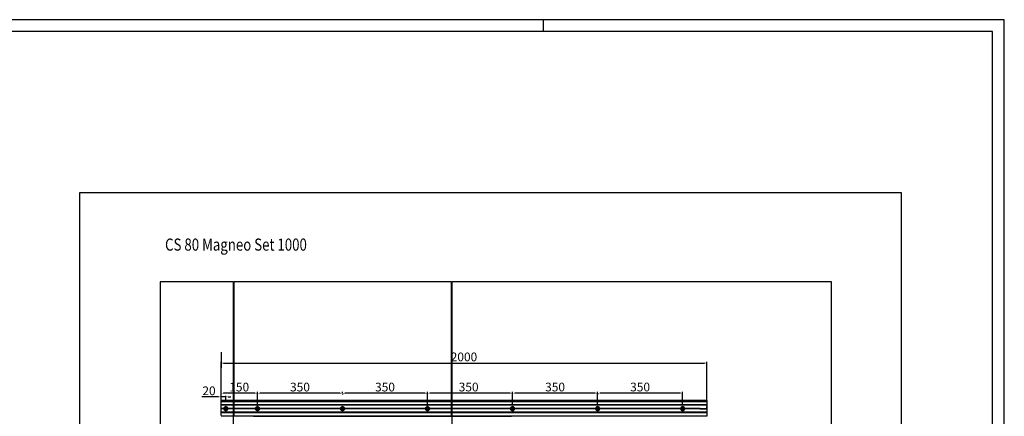
# Model space of a CAD drawing. Units: millimetres. Extents: x 197 to 14236, y -4271 to 4137.
# Drawn here: x 10183 to 14236, y 2503 to 4137 of the extents above; entities that cross this region are included whole.
import ezdxf

# ---------------------------------------------------------------- set-up
doc = ezdxf.new("R2010")
doc.units = ezdxf.units.MM
doc.linetypes.add('CENTERLINE', pattern=[30, 12, -1.5, 3, -1.5, 12])
for name, color, linetype in [('01_ZRAHMEN', 7, 'Continuous'), ('2', 7, 'Continuous'), ('Glas', 82, 'Continuous')]:
    doc.layers.add(name, color=color, linetype=linetype)
doc.styles.add('Arial', font='ARIAL.TTF')
doc.dimstyles.new('ISO-25', dxfattribs={"dimscale": 4, "dimtxt": 9, "dimasz": 2.5, "dimexe": 1.25, "dimexo": 0.625, "dimtad": 1, "dimdec": 1, "dimrnd": 0.5, "dimtxsty": 'Standard', "dimcen": 2.5, "dimadec": 0, "dimazin": 0, "dimtfac": 1, "dimtdec": 1, "dimtmove": 0, "dimatfit": 3, "dimfxl": 0, "dimarcsym": 0})

# ---------------------------------------------------------------- blocks, each defined once
blk = doc.blocks.new('*D76')
at = {"color": 0, "lineweight": -2}
for p, q in [((12562.1, 2596.7), (12562.1, 2593.7)), ((12902.1, 2598.7), (12572.1, 2598.7)), ((12912.1, 2549.8), (12912.1, 2603.7))]:
    blk.add_line(p, q, dxfattribs=at)
at = {"color": 0}
for points in [[(12572.1, 2600.4), (12572.1, 2597.1), (12562.1, 2598.7)], [(12902.1, 2600.4), (12902.1, 2597.1), (12912.1, 2598.7)]]:
    blk.add_solid(points, dxfattribs=at)
at = {"layer": 'Defpoints', "color": 0}
for p in [(12562.1, 2599.2), (12562.1, 2598.7), (12912.1, 2547.3)]:
    blk.add_point(p, dxfattribs=at)
at = {"color": 0, "insert": (12737.1, 2619.2), "char_height": 36, "attachment_point": 5}
blk.add_mtext('350', dxfattribs=at)
blk = doc.blocks.new('*D77')
at = {"color": 0, "lineweight": -2}
for p, q in [((12212.1, 2600.3), (12212.1, 2603.7)), ((12552.1, 2598.7), (12222.1, 2598.7)), ((12562.1, 2547.3), (12562.1, 2603.7))]:
    blk.add_line(p, q, dxfattribs=at)
at = {"color": 0}
for points in [[(12222.1, 2600.4), (12222.1, 2597.1), (12212.1, 2598.7)], [(12552.1, 2600.4), (12552.1, 2597.1), (12562.1, 2598.7)]]:
    blk.add_solid(points, dxfattribs=at)
at = {"layer": 'Defpoints', "color": 0}
for p in [(12212.1, 2598.7), (12212.1, 2597.8), (12562.1, 2544.8)]:
    blk.add_point(p, dxfattribs=at)
at = {"color": 0, "insert": (12387.1, 2619.2), "char_height": 36, "attachment_point": 5}
blk.add_mtext('350', dxfattribs=at)
blk = doc.blocks.new('*D73')
at = {"color": 0, "lineweight": -2}
for p, q in [((11862.1, 2538.6), (11862.1, 2603.7)), ((12202.1, 2598.7), (11872.1, 2598.7)), ((12212.1, 2551.9), (12212.1, 2603.7))]:
    blk.add_line(p, q, dxfattribs=at)
at = {"color": 0}
for points in [[(11872.1, 2600.4), (11872.1, 2597.1), (11862.1, 2598.7)], [(12202.1, 2600.4), (12202.1, 2597.1), (12212.1, 2598.7)]]:
    blk.add_solid(points, dxfattribs=at)
at = {"layer": 'Defpoints', "color": 0}
for p in [(11862.1, 2598.7), (11862.1, 2536.1), (12212.1, 2549.4)]:
    blk.add_point(p, dxfattribs=at)
at = {"color": 0, "insert": (12031.4, 2619.2), "char_height": 36, "attachment_point": 5}
blk.add_mtext('350', dxfattribs=at)
blk = doc.blocks.new('*D69')
at = {"color": 0, "lineweight": -2}
for p, q in [((11512.1, 2598.6), (11512.1, 2603.5)), ((11852.1, 2598.5), (11522.1, 2598.5)), ((11862.1, 2600.1), (11862.1, 2603.5))]:
    blk.add_line(p, q, dxfattribs=at)
at = {"color": 0}
for points in [[(11522.1, 2600.2), (11522.1, 2596.9), (11512.1, 2598.5)], [(11852.1, 2600.2), (11852.1, 2596.9), (11862.1, 2598.5)]]:
    blk.add_solid(points, dxfattribs=at)
at = {"layer": 'Defpoints', "color": 0}
for p in [(11512.1, 2598.5), (11512.1, 2596.1), (11862.1, 2597.6)]:
    blk.add_point(p, dxfattribs=at)
at = {"color": 0, "insert": (11687.1, 2619), "char_height": 36, "attachment_point": 5}
blk.add_mtext('350', dxfattribs=at)
blk = doc.blocks.new('*D70')
at = {"color": 0, "lineweight": -2}
for p, q in [((11162.1, 2600.4), (11162.1, 2603.5)), ((11502.1, 2598.5), (11172.1, 2598.5)), ((11512.1, 2596), (11512.1, 2593.5))]:
    blk.add_line(p, q, dxfattribs=at)
at = {"color": 0}
for points in [[(11172.1, 2600.2), (11172.1, 2596.9), (11162.1, 2598.5)], [(11502.1, 2600.2), (11502.1, 2596.9), (11512.1, 2598.5)]]:
    blk.add_solid(points, dxfattribs=at)
at = {"layer": 'Defpoints', "color": 0}
for p in [(11162.1, 2598.5), (11162.1, 2597.9), (11512.1, 2598.5)]:
    blk.add_point(p, dxfattribs=at)
at = {"color": 0, "insert": (11337.1, 2619), "char_height": 36, "attachment_point": 5}
blk.add_mtext('350', dxfattribs=at)
blk = doc.blocks.new('*D68')
at = {"color": 0, "lineweight": -2}
for p, q in [((11002.1, 2583.2), (10933.1, 2583.2)), ((11012.1, 2570.3), (11012.1, 2588.2)), ((11032.1, 2583.2), (11012.1, 2583.2)), ((11032.1, 2570.3), (11032.1, 2588.2)), ((11042.1, 2583.2), (11052.1, 2583.2))]:
    blk.add_line(p, q, dxfattribs=at)
at = {"color": 0}
for points in [[(11002.1, 2584.9), (11002.1, 2581.6), (11012.1, 2583.2)], [(11042.1, 2584.9), (11042.1, 2581.6), (11032.1, 2583.2)]]:
    blk.add_solid(points, dxfattribs=at)
at = {"layer": 'Defpoints', "color": 0}
for p in [(11012.1, 2583.2), (11012.1, 2567.8), (11032.1, 2567.8)]:
    blk.add_point(p, dxfattribs=at)
at = {"color": 0, "insert": (10962.6, 2603.7), "char_height": 36, "attachment_point": 5}
blk.add_mtext('20', dxfattribs=at)
blk = doc.blocks.new('*D75')
at = {"color": 0, "lineweight": -2}
for p, q in [((11012.1, 2506), (11012.1, 2603.5)), ((11152.1, 2598.5), (11022.1, 2598.5)), ((11162.1, 2536.3), (11162.1, 2603.5))]:
    blk.add_line(p, q, dxfattribs=at)
at = {"color": 0}
for points in [[(11022.1, 2600.2), (11022.1, 2596.9), (11012.1, 2598.5)], [(11152.1, 2600.2), (11152.1, 2596.9), (11162.1, 2598.5)]]:
    blk.add_solid(points, dxfattribs=at)
at = {"layer": 'Defpoints', "color": 0}
for p in [(11012.1, 2598.5), (11162.1, 2533.8), (11012.1, 2503.5)]:
    blk.add_point(p, dxfattribs=at)
at = {"color": 0, "insert": (11087.1, 2619), "char_height": 36, "attachment_point": 5}
blk.add_mtext('150', dxfattribs=at)
blk = doc.blocks.new('*D79')
at = {"color": 0, "lineweight": -2}
for p, q in [((11012.1, 2601), (11012.1, 2727.7)), ((11022.1, 2722.7), (13002.1, 2722.7)), ((13012.1, 2570.3), (13012.1, 2727.7))]:
    blk.add_line(p, q, dxfattribs=at)
at = {"color": 0}
for points in [[(11022.1, 2724.3), (11022.1, 2721), (11012.1, 2722.7)], [(13002.1, 2724.3), (13002.1, 2721), (13012.1, 2722.7)]]:
    blk.add_solid(points, dxfattribs=at)
at = {"layer": 'Defpoints', "color": 0}
for p in [(13012.1, 2722.7), (11012.1, 2598.5), (13012.1, 2567.8)]:
    blk.add_point(p, dxfattribs=at)
at = {"color": 0, "insert": (12012.1, 2743.2), "char_height": 36, "attachment_point": 5}
blk.add_mtext('2000', dxfattribs=at)

msp = doc.modelspace()

# ---------------------------------------------------------------- linework, layer by layer
msp.add_lwpolyline([(10431.52, 3424.74), (13811.24, 3424.74), (13811.24, -3601.28), (10431.52, -3601.28)], close=True)
at = {"layer": '01_ZRAHMEN', "color": 1}
msp.add_line((12338.16, 4136.82), (12338.16, 4088.82), dxfattribs=at)
msp.add_lwpolyline([(14236.16, -4269.18), (14236.16, 4136.82), (199.07, 4136.82), (199.07, -4269.18)], close=True, dxfattribs=at)
at = {"layer": '01_ZRAHMEN'}
msp.add_lwpolyline([(14188.16, -4221.18), (14188.16, 4088.82), (397.07, 4088.82), (397.07, -4221.18)], close=True, dxfattribs=at)
at = {"layer": '2', "color": 40, "linetype": 'Continuous'}
for p, q in [((11012.08, 2767.79), (11012.08, 2703.49)), ((11012.08, 2567.79), (13011.08, 2566.68)), ((13012.08, 2567.79), (11012.08, 2567.79)), ((13012.08, 2563.29), (11012.08, 2563.29)), ((13012.07, 2561.8), (13012.07, 2503.5)), ((13012.08, 2567.79), (13012.08, 2567.69)), ((13012.08, 2567.69), (13012.08, 2566.45)), ((13012.08, 2566.45), (13012.08, 2565.47)), ((13012.08, 2565.47), (13012.08, 2564.29)), ((13012.08, 2564.29), (13012.08, 2563.29)), ((13012.08, 2563.29), (13012.08, 2561.79)), ((13012.08, 2549.99), (11012.08, 2549.99)), ((13012.08, 2549.49), (11012.08, 2549.49)), ((13012.08, 2548.99), (11012.08, 2548.99)), ((12903.66, 2534.99), (11012.08, 2534.99)), ((12904.14, 2534.49), (11012.08, 2534.49)), ((12903.66, 2533.99), (11012.08, 2533.99)), ((13012.08, 2519.99), (11012.08, 2519.99)), ((13012.08, 2519.49), (11012.08, 2519.49)), ((11012.08, 2518.99), (13012.08, 2518.99)), ((12879.59, 2519.98), (12879.59, 2519.48)), ((12879.59, 2519.48), (12879.59, 2518.98)), ((12983.98, 2534.49), (12920.34, 2534.49)), ((12983.49, 2534.99), (12920.83, 2534.99)), ((12983.49, 2533.99), (12920.83, 2533.99)), ((12982.8, 2534.99), (12982.8, 2534.49)), ((12982.8, 2534.99), (13012.01, 2534.99)), ((12982.8, 2534.49), (12982.8, 2533.99)), ((12982.8, 2534.49), (13011.53, 2534.49)), ((12982.8, 2533.99), (13012.01, 2533.99)), ((13012.08, 2549.99), (13012.08, 2549.49)), ((13012.08, 2549.49), (13012.08, 2548.99)), ((13012.08, 2548.99), (13012.08, 2534.99)), ((13012.07, 2503.5), (11012.07, 2503.5)), ((13012.08, 2503.49), (11012.08, 2503.49))]:
    msp.add_line(p, q, dxfattribs=at)
at = {"layer": '2', "color": 1, "linetype": 'CENTERLINE'}
for p, q in [((11032.08, 2534.49), (11022.48, 2534.49)), ((11032.08, 2534.49), (11032.08, 2544.09)), ((11032.08, 2534.49), (11041.68, 2534.49)), ((11032.08, 2534.49), (11032.08, 2524.89)), ((11162.08, 2534.49), (11152.48, 2534.49)), ((11162.08, 2534.49), (11162.08, 2544.09)), ((11162.08, 2534.49), (11171.68, 2534.49)), ((11162.08, 2534.49), (11162.08, 2524.89)), ((11512.08, 2534.49), (11502.48, 2534.49)), ((11512.08, 2534.49), (11512.08, 2544.09)), ((11512.08, 2534.49), (11521.68, 2534.49)), ((11512.08, 2534.49), (11512.08, 2524.89)), ((11862.08, 2534.49), (11852.48, 2534.49)), ((11862.08, 2534.49), (11862.08, 2544.09)), ((11862.08, 2534.49), (11862.08, 2524.89)), ((11862.08, 2534.49), (11871.68, 2534.49)), ((12212.08, 2534.49), (12202.48, 2534.49)), ((12212.08, 2534.49), (12212.08, 2544.09)), ((12212.08, 2534.49), (12221.68, 2534.49)), ((12212.08, 2534.49), (12212.08, 2524.89)), ((12562.08, 2534.49), (12552.48, 2534.49)), ((12562.08, 2534.49), (12562.08, 2544.09)), ((12562.08, 2534.49), (12571.68, 2534.49)), ((12562.08, 2534.49), (12562.08, 2524.89)), ((12912.08, 2534.49), (12902.48, 2534.49)), ((12912.08, 2534.49), (12912.08, 2544.09)), ((12912.08, 2534.49), (12921.68, 2534.49)), ((12912.08, 2534.49), (12912.08, 2524.89)), ((12982.8, 2534.49), (13010.33, 2534.49)), ((13012.08, 2534.49), (13012.08, 2544.09))]:
    msp.add_line(p, q, dxfattribs=at)
at = {"layer": '2', "color": 1, "linetype": 'Continuous'}
for p, q in [((11032.08, 2534.49), (11032.08, 2534.49)), ((11032.08, 2534.49), (11032.08, 2534.49)), ((11162.08, 2534.49), (11162.08, 2534.49)), ((11162.08, 2534.49), (11162.08, 2534.49)), ((11512.08, 2534.49), (11512.08, 2534.49)), ((11512.08, 2534.49), (11512.08, 2534.49)), ((11862.08, 2534.49), (11862.08, 2534.49)), ((11862.08, 2534.49), (11862.08, 2534.49)), ((12212.08, 2534.49), (12212.08, 2534.49)), ((12212.08, 2534.49), (12212.08, 2534.49)), ((12562.08, 2534.49), (12562.08, 2534.49)), ((12562.08, 2534.49), (12562.08, 2534.49)), ((12912.08, 2534.49), (12912.08, 2534.49)), ((12912.08, 2534.49), (12912.08, 2534.49)), ((12982.8, 2534.49), (12982.8, 2534.49)), ((12982.8, 2534.49), (12982.8, 2534.49))]:
    msp.add_line(p, q, dxfattribs=at)
at = {"layer": '2', "color": 40, "linetype": 'Continuous'}
for points in [[(11023.98, 2534.49), (11023.96, 2534.5, -0.0002454), (11023.95, 2534.52, -0.0002449), (11023.93, 2534.54, -0.0002444), (11023.91, 2534.55, -0.000244), (11023.9, 2534.57, -0.0002435), (11023.88, 2534.59, -0.000243), (11023.87, 2534.6, -0.0002425), (11023.85, 2534.62, -0.000242), (11023.83, 2534.64, -0.0002416), (11023.82, 2534.65, -0.0002411), (11023.8, 2534.67, -0.0002406), (11023.78, 2534.68, -0.00024), (11023.77, 2534.7, -0.0002397), (11023.75, 2534.72, -0.0002396), (11023.74, 2534.73, -0.0002386), (11023.72, 2534.75, -0.0002366), (11023.7, 2534.77, -0.0002382), (11023.69, 2534.78, -0.0002426), (11023.67, 2534.8, -0.0002352), (11023.66, 2534.82, -0.0002192), (11023.64, 2534.84, -0.0002415), (11023.62, 2534.85, -0.0002872), (11023.61, 2534.87, -0.0002175), (11023.59, 2534.89, -0.0000746), (11023.58, 2534.9, -0.0003061), (11023.56, 2534.92, -0.0005246), (11023.53, 2534.95, -0.0002556), (11023.49, 2534.99, -0.0001353)], [(11023.49, 2533.99), (11023.51, 2534.01, -0.0002347), (11023.53, 2534.02, -0.0002352), (11023.54, 2534.04, -0.0002357), (11023.56, 2534.06, -0.0002361), (11023.57, 2534.07, -0.0002366), (11023.59, 2534.09, -0.0002371), (11023.61, 2534.11, -0.0002376), (11023.62, 2534.12, -0.000238), (11023.64, 2534.14, -0.0002385), (11023.66, 2534.16, -0.000239), (11023.67, 2534.18, -0.0002395), (11023.69, 2534.19, -0.0002398), (11023.7, 2534.21, -0.0002405), (11023.72, 2534.23, -0.0002414), (11023.74, 2534.24, -0.0002413), (11023.75, 2534.26, -0.0002403), (11023.77, 2534.28, -0.0002429), (11023.78, 2534.29, -0.0002483), (11023.8, 2534.31, -0.0002417), (11023.82, 2534.33, -0.0002261), (11023.83, 2534.34, -0.0002501), (11023.85, 2534.36, -0.0002987), (11023.87, 2534.37, -0.0002273), (11023.88, 2534.39, -0.0000782), (11023.9, 2534.41, -0.0003213), (11023.91, 2534.42, -0.0005551), (11023.94, 2534.45, -0.0002724), (11023.98, 2534.49, -0.0001446)], [(11040.66, 2534.99), (11040.65, 2534.97, -0.0002357), (11040.63, 2534.95, -0.0002362), (11040.62, 2534.94, -0.0002366), (11040.6, 2534.92, -0.0002371), (11040.58, 2534.9, -0.0002376), (11040.57, 2534.89, -0.000238), (11040.55, 2534.87, -0.0002385), (11040.54, 2534.85, -0.0002389), (11040.52, 2534.84, -0.0002394), (11040.5, 2534.82, -0.0002399), (11040.49, 2534.8, -0.0002403), (11040.47, 2534.78, -0.0002407), (11040.45, 2534.77, -0.0002413), (11040.44, 2534.75, -0.0002422), (11040.42, 2534.73, -0.0002421), (11040.41, 2534.72, -0.0002411), (11040.39, 2534.7, -0.0002437), (11040.37, 2534.68, -0.0002491), (11040.36, 2534.67, -0.0002425), (11040.34, 2534.65, -0.0002268), (11040.32, 2534.64, -0.0002508), (11040.31, 2534.62, -0.0002996), (11040.29, 2534.6, -0.000228), (11040.28, 2534.59, -0.0000784), (11040.26, 2534.57, -0.0003222), (11040.24, 2534.55, -0.0005566), (11040.22, 2534.53, -0.0002731), (11040.18, 2534.49, -0.0001449)], [(11040.18, 2534.49), (11040.2, 2534.47, -0.0002528), (11040.21, 2534.46, -0.0002523), (11040.23, 2534.44, -0.0002518), (11040.24, 2534.42, -0.0002513), (11040.26, 2534.41, -0.0002508), (11040.28, 2534.39, -0.0002503), (11040.29, 2534.37, -0.0002498), (11040.31, 2534.36, -0.0002493), (11040.32, 2534.34, -0.0002488), (11040.34, 2534.33, -0.0002484), (11040.36, 2534.31, -0.0002478), (11040.37, 2534.29, -0.0002472), (11040.39, 2534.28, -0.0002469), (11040.41, 2534.26, -0.0002469), (11040.42, 2534.24, -0.0002458), (11040.44, 2534.23, -0.0002438), (11040.45, 2534.21, -0.0002454), (11040.47, 2534.19, -0.0002499), (11040.49, 2534.18, -0.0002423), (11040.5, 2534.16, -0.0002258), (11040.52, 2534.14, -0.0002488), (11040.54, 2534.12, -0.0002959), (11040.55, 2534.11, -0.0002241), (11040.57, 2534.09, -0.0000769), (11040.58, 2534.08, -0.0003153), (11040.6, 2534.06, -0.0005405), (11040.63, 2534.03, -0.0002634), (11040.66, 2533.99, -0.0001394)], [(11153.98, 2534.49), (11153.96, 2534.5, -0.0002454), (11153.95, 2534.52, -0.0002449), (11153.93, 2534.54, -0.0002444), (11153.91, 2534.55, -0.000244), (11153.9, 2534.57, -0.0002435), (11153.88, 2534.59, -0.000243), (11153.87, 2534.6, -0.0002425), (11153.85, 2534.62, -0.000242), (11153.83, 2534.64, -0.0002416), (11153.82, 2534.65, -0.0002411), (11153.8, 2534.67, -0.0002406), (11153.79, 2534.68, -0.00024), (11153.77, 2534.7, -0.0002397), (11153.75, 2534.72, -0.0002396), (11153.74, 2534.73, -0.0002386), (11153.72, 2534.75, -0.0002366), (11153.7, 2534.77, -0.0002382), (11153.69, 2534.78, -0.0002426), (11153.67, 2534.8, -0.0002352), (11153.66, 2534.82, -0.0002192), (11153.64, 2534.84, -0.0002415), (11153.62, 2534.85, -0.0002872), (11153.61, 2534.87, -0.0002175), (11153.59, 2534.89, -0.0000746), (11153.58, 2534.9, -0.0003061), (11153.56, 2534.92, -0.0005246), (11153.53, 2534.95, -0.0002556), (11153.49, 2534.99, -0.0001353)], [(11153.49, 2533.99), (11153.51, 2534.01, -0.0002347), (11153.53, 2534.02, -0.0002352), (11153.54, 2534.04, -0.0002357), (11153.56, 2534.06, -0.0002361), (11153.57, 2534.07, -0.0002366), (11153.59, 2534.09, -0.0002371), (11153.61, 2534.11, -0.0002376), (11153.62, 2534.12, -0.000238), (11153.64, 2534.14, -0.0002385), (11153.66, 2534.16, -0.000239), (11153.67, 2534.18, -0.0002395), (11153.69, 2534.19, -0.0002398), (11153.7, 2534.21, -0.0002405), (11153.72, 2534.23, -0.0002414), (11153.74, 2534.24, -0.0002413), (11153.75, 2534.26, -0.0002403), (11153.77, 2534.28, -0.0002429), (11153.79, 2534.29, -0.0002483), (11153.8, 2534.31, -0.0002417), (11153.82, 2534.33, -0.0002261), (11153.83, 2534.34, -0.0002501), (11153.85, 2534.36, -0.0002987), (11153.87, 2534.37, -0.0002273), (11153.88, 2534.39, -0.0000782), (11153.9, 2534.41, -0.0003213), (11153.91, 2534.42, -0.0005551), (11153.94, 2534.45, -0.0002724), (11153.98, 2534.49, -0.0001446)], [(11170.66, 2534.99), (11170.65, 2534.97, -0.0002357), (11170.63, 2534.95, -0.0002362), (11170.62, 2534.94, -0.0002366), (11170.6, 2534.92, -0.0002371), (11170.58, 2534.9, -0.0002376), (11170.57, 2534.89, -0.000238), (11170.55, 2534.87, -0.0002385), (11170.54, 2534.85, -0.0002389), (11170.52, 2534.84, -0.0002394), (11170.5, 2534.82, -0.0002399), (11170.49, 2534.8, -0.0002403), (11170.47, 2534.78, -0.0002407), (11170.45, 2534.77, -0.0002413), (11170.44, 2534.75, -0.0002422), (11170.42, 2534.73, -0.0002421), (11170.41, 2534.72, -0.0002411), (11170.39, 2534.7, -0.0002437), (11170.37, 2534.68, -0.0002491), (11170.36, 2534.67, -0.0002425), (11170.34, 2534.65, -0.0002268), (11170.33, 2534.64, -0.0002508), (11170.31, 2534.62, -0.0002996), (11170.29, 2534.6, -0.000228), (11170.28, 2534.59, -0.0000784), (11170.26, 2534.57, -0.0003222), (11170.24, 2534.55, -0.0005566), (11170.22, 2534.53, -0.0002731), (11170.18, 2534.49, -0.0001449)], [(11170.18, 2534.49), (11170.2, 2534.47, -0.0002528), (11170.21, 2534.46, -0.0002523), (11170.23, 2534.44, -0.0002518), (11170.24, 2534.42, -0.0002513), (11170.26, 2534.41, -0.0002508), (11170.28, 2534.39, -0.0002503), (11170.29, 2534.37, -0.0002498), (11170.31, 2534.36, -0.0002493), (11170.32, 2534.34, -0.0002488), (11170.34, 2534.33, -0.0002484), (11170.36, 2534.31, -0.0002478), (11170.37, 2534.29, -0.0002472), (11170.39, 2534.28, -0.0002469), (11170.41, 2534.26, -0.0002469), (11170.42, 2534.24, -0.0002458), (11170.44, 2534.23, -0.0002438), (11170.45, 2534.21, -0.0002454), (11170.47, 2534.19, -0.0002499), (11170.49, 2534.18, -0.0002423), (11170.5, 2534.16, -0.0002258), (11170.52, 2534.14, -0.0002488), (11170.54, 2534.12, -0.0002959), (11170.55, 2534.11, -0.0002241), (11170.57, 2534.09, -0.0000769), (11170.58, 2534.08, -0.0003153), (11170.6, 2534.06, -0.0005405), (11170.63, 2534.03, -0.0002634), (11170.66, 2533.99, -0.0001394)], [(11503.98, 2534.49), (11503.96, 2534.5, -0.0002454), (11503.95, 2534.52, -0.0002449), (11503.93, 2534.54, -0.0002444), (11503.91, 2534.55, -0.000244), (11503.9, 2534.57, -0.0002435), (11503.88, 2534.59, -0.000243), (11503.87, 2534.6, -0.0002425), (11503.85, 2534.62, -0.000242), (11503.83, 2534.64, -0.0002416), (11503.82, 2534.65, -0.0002411), (11503.8, 2534.67, -0.0002406), (11503.79, 2534.68, -0.00024), (11503.77, 2534.7, -0.0002397), (11503.75, 2534.72, -0.0002396), (11503.74, 2534.73, -0.0002386), (11503.72, 2534.75, -0.0002366), (11503.7, 2534.77, -0.0002382), (11503.69, 2534.78, -0.0002426), (11503.67, 2534.8, -0.0002352), (11503.66, 2534.82, -0.0002192), (11503.64, 2534.84, -0.0002415), (11503.62, 2534.85, -0.0002872), (11503.61, 2534.87, -0.0002175), (11503.59, 2534.89, -0.0000746), (11503.58, 2534.9, -0.0003061), (11503.56, 2534.92, -0.0005246), (11503.53, 2534.95, -0.0002556), (11503.49, 2534.99, -0.0001353)], [(11503.49, 2533.99), (11503.51, 2534.01, -0.0002347), (11503.53, 2534.02, -0.0002352), (11503.54, 2534.04, -0.0002357), (11503.56, 2534.06, -0.0002361), (11503.57, 2534.07, -0.0002366), (11503.59, 2534.09, -0.0002371), (11503.61, 2534.11, -0.0002376), (11503.62, 2534.12, -0.000238), (11503.64, 2534.14, -0.0002385), (11503.66, 2534.16, -0.000239), (11503.67, 2534.18, -0.0002395), (11503.69, 2534.19, -0.0002398), (11503.7, 2534.21, -0.0002405), (11503.72, 2534.23, -0.0002414), (11503.74, 2534.24, -0.0002413), (11503.75, 2534.26, -0.0002403), (11503.77, 2534.28, -0.0002429), (11503.79, 2534.29, -0.0002483), (11503.8, 2534.31, -0.0002417), (11503.82, 2534.33, -0.0002261), (11503.83, 2534.34, -0.0002501), (11503.85, 2534.36, -0.0002987), (11503.87, 2534.37, -0.0002273), (11503.88, 2534.39, -0.0000782), (11503.9, 2534.41, -0.0003213), (11503.91, 2534.42, -0.0005551), (11503.94, 2534.45, -0.0002724), (11503.98, 2534.49, -0.0001446)], [(11520.66, 2534.99), (11520.65, 2534.97, -0.0002357), (11520.63, 2534.95, -0.0002362), (11520.62, 2534.94, -0.0002366), (11520.6, 2534.92, -0.0002371), (11520.58, 2534.9, -0.0002376), (11520.57, 2534.89, -0.000238), (11520.55, 2534.87, -0.0002385), (11520.54, 2534.85, -0.0002389), (11520.52, 2534.84, -0.0002394), (11520.5, 2534.82, -0.0002399), (11520.49, 2534.8, -0.0002403), (11520.47, 2534.78, -0.0002407), (11520.45, 2534.77, -0.0002413), (11520.44, 2534.75, -0.0002422), (11520.42, 2534.73, -0.0002421), (11520.41, 2534.72, -0.0002411), (11520.39, 2534.7, -0.0002437), (11520.37, 2534.68, -0.0002491), (11520.36, 2534.67, -0.0002425), (11520.34, 2534.65, -0.0002268), (11520.33, 2534.64, -0.0002508), (11520.31, 2534.62, -0.0002996), (11520.29, 2534.6, -0.000228), (11520.28, 2534.59, -0.0000784), (11520.26, 2534.57, -0.0003222), (11520.24, 2534.55, -0.0005566), (11520.22, 2534.53, -0.0002731), (11520.18, 2534.49, -0.0001449)], [(11520.18, 2534.49), (11520.2, 2534.47, -0.0002528), (11520.21, 2534.46, -0.0002523), (11520.23, 2534.44, -0.0002518), (11520.24, 2534.42, -0.0002513), (11520.26, 2534.41, -0.0002508), (11520.28, 2534.39, -0.0002503), (11520.29, 2534.37, -0.0002498), (11520.31, 2534.36, -0.0002493), (11520.32, 2534.34, -0.0002488), (11520.34, 2534.33, -0.0002484), (11520.36, 2534.31, -0.0002478), (11520.37, 2534.29, -0.0002472), (11520.39, 2534.28, -0.0002469), (11520.41, 2534.26, -0.0002469), (11520.42, 2534.24, -0.0002458), (11520.44, 2534.23, -0.0002438), (11520.45, 2534.21, -0.0002454), (11520.47, 2534.19, -0.0002499), (11520.49, 2534.18, -0.0002423), (11520.5, 2534.16, -0.0002258), (11520.52, 2534.14, -0.0002488), (11520.54, 2534.12, -0.0002959), (11520.55, 2534.11, -0.0002241), (11520.57, 2534.09, -0.0000769), (11520.58, 2534.08, -0.0003153), (11520.6, 2534.06, -0.0005405), (11520.63, 2534.03, -0.0002634), (11520.66, 2533.99, -0.0001394)], [(11853.98, 2534.49), (11853.96, 2534.5, -0.0002454), (11853.95, 2534.52, -0.0002449), (11853.93, 2534.54, -0.0002444), (11853.91, 2534.55, -0.000244), (11853.9, 2534.57, -0.0002435), (11853.88, 2534.59, -0.000243), (11853.87, 2534.6, -0.0002425), (11853.85, 2534.62, -0.000242), (11853.83, 2534.64, -0.0002416), (11853.82, 2534.65, -0.0002411), (11853.8, 2534.67, -0.0002406), (11853.79, 2534.68, -0.00024), (11853.77, 2534.7, -0.0002397), (11853.75, 2534.72, -0.0002396), (11853.74, 2534.73, -0.0002386), (11853.72, 2534.75, -0.0002366), (11853.7, 2534.77, -0.0002382), (11853.69, 2534.78, -0.0002426), (11853.67, 2534.8, -0.0002352), (11853.66, 2534.82, -0.0002192), (11853.64, 2534.84, -0.0002415), (11853.62, 2534.85, -0.0002872), (11853.61, 2534.87, -0.0002175), (11853.59, 2534.89, -0.0000746), (11853.58, 2534.9, -0.0003061), (11853.56, 2534.92, -0.0005246), (11853.53, 2534.95, -0.0002556), (11853.49, 2534.99, -0.0001353)], [(11853.49, 2533.99), (11853.51, 2534.01, -0.0002347), (11853.53, 2534.02, -0.0002352), (11853.54, 2534.04, -0.0002357), (11853.56, 2534.06, -0.0002361), (11853.57, 2534.07, -0.0002366), (11853.59, 2534.09, -0.0002371), (11853.61, 2534.11, -0.0002376), (11853.62, 2534.12, -0.000238), (11853.64, 2534.14, -0.0002385), (11853.66, 2534.16, -0.000239), (11853.67, 2534.18, -0.0002395), (11853.69, 2534.19, -0.0002398), (11853.7, 2534.21, -0.0002405), (11853.72, 2534.23, -0.0002414), (11853.74, 2534.24, -0.0002413), (11853.75, 2534.26, -0.0002403), (11853.77, 2534.28, -0.0002429), (11853.79, 2534.29, -0.0002483), (11853.8, 2534.31, -0.0002417), (11853.82, 2534.33, -0.0002261), (11853.83, 2534.34, -0.0002501), (11853.85, 2534.36, -0.0002987), (11853.87, 2534.37, -0.0002273), (11853.88, 2534.39, -0.0000782), (11853.9, 2534.41, -0.0003213), (11853.91, 2534.42, -0.0005551), (11853.94, 2534.45, -0.0002724), (11853.98, 2534.49, -0.0001446)], [(11870.66, 2534.99), (11870.65, 2534.97, -0.0002357), (11870.63, 2534.95, -0.0002362), (11870.62, 2534.94, -0.0002366), (11870.6, 2534.92, -0.0002371), (11870.58, 2534.9, -0.0002376), (11870.57, 2534.89, -0.000238), (11870.55, 2534.87, -0.0002385), (11870.54, 2534.85, -0.0002389), (11870.52, 2534.84, -0.0002394), (11870.5, 2534.82, -0.0002399), (11870.49, 2534.8, -0.0002403), (11870.47, 2534.78, -0.0002407), (11870.45, 2534.77, -0.0002413), (11870.44, 2534.75, -0.0002422), (11870.42, 2534.73, -0.0002421), (11870.41, 2534.72, -0.0002411), (11870.39, 2534.7, -0.0002437), (11870.37, 2534.68, -0.0002491), (11870.36, 2534.67, -0.0002425), (11870.34, 2534.65, -0.0002268), (11870.33, 2534.64, -0.0002508), (11870.31, 2534.62, -0.0002996), (11870.29, 2534.6, -0.000228), (11870.28, 2534.59, -0.0000784), (11870.26, 2534.57, -0.0003222), (11870.24, 2534.55, -0.0005566), (11870.22, 2534.53, -0.0002731), (11870.18, 2534.49, -0.0001449)], [(11870.18, 2534.49), (11870.2, 2534.47, -0.0002528), (11870.21, 2534.46, -0.0002523), (11870.23, 2534.44, -0.0002518), (11870.24, 2534.42, -0.0002513), (11870.26, 2534.41, -0.0002508), (11870.28, 2534.39, -0.0002503), (11870.29, 2534.37, -0.0002498), (11870.31, 2534.36, -0.0002493), (11870.32, 2534.34, -0.0002488), (11870.34, 2534.33, -0.0002484), (11870.36, 2534.31, -0.0002478), (11870.37, 2534.29, -0.0002472), (11870.39, 2534.28, -0.0002469), (11870.41, 2534.26, -0.0002469), (11870.42, 2534.24, -0.0002458), (11870.44, 2534.23, -0.0002438), (11870.45, 2534.21, -0.0002454), (11870.47, 2534.19, -0.0002499), (11870.49, 2534.18, -0.0002423), (11870.5, 2534.16, -0.0002258), (11870.52, 2534.14, -0.0002488), (11870.54, 2534.12, -0.0002959), (11870.55, 2534.11, -0.0002241), (11870.57, 2534.09, -0.0000769), (11870.58, 2534.08, -0.0003153), (11870.6, 2534.06, -0.0005405), (11870.63, 2534.03, -0.0002634), (11870.66, 2533.99, -0.0001394)], [(12203.98, 2534.49), (12203.96, 2534.5, -0.0002454), (12203.95, 2534.52, -0.0002449), (12203.93, 2534.54, -0.0002444), (12203.91, 2534.55, -0.000244), (12203.9, 2534.57, -0.0002435), (12203.88, 2534.59, -0.000243), (12203.87, 2534.6, -0.0002425), (12203.85, 2534.62, -0.000242), (12203.83, 2534.64, -0.0002416), (12203.82, 2534.65, -0.0002411), (12203.8, 2534.67, -0.0002406), (12203.79, 2534.69, -0.00024), (12203.77, 2534.7, -0.0002397), (12203.75, 2534.72, -0.0002396), (12203.74, 2534.73, -0.0002386), (12203.72, 2534.75, -0.0002366), (12203.7, 2534.77, -0.0002382), (12203.69, 2534.79, -0.0002426), (12203.67, 2534.8, -0.0002352), (12203.66, 2534.82, -0.0002192), (12203.64, 2534.84, -0.0002415), (12203.62, 2534.85, -0.0002872), (12203.61, 2534.87, -0.0002175), (12203.59, 2534.89, -0.0000746), (12203.58, 2534.9, -0.0003061), (12203.56, 2534.92, -0.0005246), (12203.53, 2534.95, -0.0002556), (12203.49, 2534.99, -0.0001353)], [(12203.49, 2533.99), (12203.51, 2534.01, -0.0002347), (12203.53, 2534.02, -0.0002352), (12203.54, 2534.04, -0.0002357), (12203.56, 2534.06, -0.0002361), (12203.57, 2534.07, -0.0002366), (12203.59, 2534.09, -0.0002371), (12203.61, 2534.11, -0.0002376), (12203.62, 2534.12, -0.000238), (12203.64, 2534.14, -0.0002385), (12203.66, 2534.16, -0.000239), (12203.67, 2534.18, -0.0002395), (12203.69, 2534.19, -0.0002398), (12203.7, 2534.21, -0.0002405), (12203.72, 2534.23, -0.0002414), (12203.74, 2534.24, -0.0002413), (12203.75, 2534.26, -0.0002403), (12203.77, 2534.28, -0.0002429), (12203.79, 2534.29, -0.0002483), (12203.8, 2534.31, -0.0002417), (12203.82, 2534.33, -0.0002261), (12203.83, 2534.34, -0.0002501), (12203.85, 2534.36, -0.0002987), (12203.87, 2534.38, -0.0002273), (12203.88, 2534.39, -0.0000782), (12203.9, 2534.41, -0.0003213), (12203.91, 2534.42, -0.0005551), (12203.94, 2534.45, -0.0002724), (12203.98, 2534.49, -0.0001446)], [(12220.66, 2534.99), (12220.65, 2534.97, -0.0002357), (12220.63, 2534.95, -0.0002362), (12220.62, 2534.94, -0.0002366), (12220.6, 2534.92, -0.0002371), (12220.58, 2534.9, -0.0002376), (12220.57, 2534.89, -0.000238), (12220.55, 2534.87, -0.0002385), (12220.54, 2534.85, -0.0002389), (12220.52, 2534.84, -0.0002394), (12220.5, 2534.82, -0.0002399), (12220.49, 2534.8, -0.0002403), (12220.47, 2534.79, -0.0002407), (12220.45, 2534.77, -0.0002413), (12220.44, 2534.75, -0.0002422), (12220.42, 2534.73, -0.0002421), (12220.41, 2534.72, -0.0002411), (12220.39, 2534.7, -0.0002437), (12220.37, 2534.69, -0.0002491), (12220.36, 2534.67, -0.0002425), (12220.34, 2534.65, -0.0002268), (12220.33, 2534.64, -0.0002508), (12220.31, 2534.62, -0.0002996), (12220.29, 2534.6, -0.000228), (12220.28, 2534.59, -0.0000784), (12220.26, 2534.57, -0.0003222), (12220.24, 2534.55, -0.0005566), (12220.22, 2534.53, -0.0002731), (12220.18, 2534.49, -0.0001449)], [(12220.18, 2534.49), (12220.2, 2534.47, -0.0002528), (12220.21, 2534.46, -0.0002523), (12220.23, 2534.44, -0.0002518), (12220.24, 2534.42, -0.0002513), (12220.26, 2534.41, -0.0002508), (12220.28, 2534.39, -0.0002503), (12220.29, 2534.37, -0.0002498), (12220.31, 2534.36, -0.0002493), (12220.32, 2534.34, -0.0002488), (12220.34, 2534.33, -0.0002484), (12220.36, 2534.31, -0.0002478), (12220.37, 2534.29, -0.0002472), (12220.39, 2534.28, -0.0002469), (12220.41, 2534.26, -0.0002469), (12220.42, 2534.24, -0.0002458), (12220.44, 2534.23, -0.0002438), (12220.45, 2534.21, -0.0002454), (12220.47, 2534.19, -0.0002499), (12220.49, 2534.18, -0.0002423), (12220.5, 2534.16, -0.0002258), (12220.52, 2534.14, -0.0002488), (12220.54, 2534.12, -0.0002959), (12220.55, 2534.11, -0.0002241), (12220.57, 2534.09, -0.0000769), (12220.58, 2534.08, -0.0003153), (12220.6, 2534.06, -0.0005405), (12220.63, 2534.03, -0.0002634), (12220.66, 2533.99, -0.0001394)], [(12553.98, 2534.49), (12553.96, 2534.5, -0.0002454), (12553.95, 2534.52, -0.0002449), (12553.93, 2534.54, -0.0002444), (12553.91, 2534.55, -0.000244), (12553.9, 2534.57, -0.0002435), (12553.88, 2534.59, -0.000243), (12553.87, 2534.6, -0.0002425), (12553.85, 2534.62, -0.000242), (12553.83, 2534.64, -0.0002416), (12553.82, 2534.65, -0.0002411), (12553.8, 2534.67, -0.0002406), (12553.79, 2534.68, -0.00024), (12553.77, 2534.7, -0.0002397), (12553.75, 2534.72, -0.0002396), (12553.74, 2534.73, -0.0002386), (12553.72, 2534.75, -0.0002366), (12553.7, 2534.77, -0.0002382), (12553.69, 2534.78, -0.0002426), (12553.67, 2534.8, -0.0002352), (12553.66, 2534.82, -0.0002192), (12553.64, 2534.84, -0.0002415), (12553.62, 2534.85, -0.0002872), (12553.61, 2534.87, -0.0002175), (12553.59, 2534.89, -0.0000746), (12553.58, 2534.9, -0.0003061), (12553.56, 2534.92, -0.0005246), (12553.53, 2534.95, -0.0002556), (12553.49, 2534.99, -0.0001353)], [(12553.49, 2533.99), (12553.51, 2534.01, -0.0002347), (12553.53, 2534.02, -0.0002352), (12553.54, 2534.04, -0.0002357), (12553.56, 2534.06, -0.0002361), (12553.57, 2534.07, -0.0002366), (12553.59, 2534.09, -0.0002371), (12553.61, 2534.11, -0.0002376), (12553.62, 2534.12, -0.000238), (12553.64, 2534.14, -0.0002385), (12553.66, 2534.16, -0.000239), (12553.67, 2534.18, -0.0002395), (12553.69, 2534.19, -0.0002398), (12553.7, 2534.21, -0.0002405), (12553.72, 2534.23, -0.0002414), (12553.74, 2534.24, -0.0002413), (12553.75, 2534.26, -0.0002403), (12553.77, 2534.28, -0.0002429), (12553.79, 2534.29, -0.0002483), (12553.8, 2534.31, -0.0002417), (12553.82, 2534.33, -0.0002261), (12553.83, 2534.34, -0.0002501), (12553.85, 2534.36, -0.0002987), (12553.87, 2534.37, -0.0002273), (12553.88, 2534.39, -0.0000782), (12553.9, 2534.41, -0.0003213), (12553.91, 2534.42, -0.0005551), (12553.94, 2534.45, -0.0002724), (12553.98, 2534.49, -0.0001446)], [(12570.66, 2534.99), (12570.65, 2534.97, -0.0002357), (12570.63, 2534.95, -0.0002362), (12570.62, 2534.94, -0.0002366), (12570.6, 2534.92, -0.0002371), (12570.58, 2534.9, -0.0002376), (12570.57, 2534.89, -0.000238), (12570.55, 2534.87, -0.0002385), (12570.54, 2534.85, -0.0002389), (12570.52, 2534.84, -0.0002394), (12570.5, 2534.82, -0.0002399), (12570.49, 2534.8, -0.0002403), (12570.47, 2534.78, -0.0002407), (12570.45, 2534.77, -0.0002413), (12570.44, 2534.75, -0.0002422), (12570.42, 2534.73, -0.0002421), (12570.41, 2534.72, -0.0002411), (12570.39, 2534.7, -0.0002437), (12570.37, 2534.68, -0.0002491), (12570.36, 2534.67, -0.0002425), (12570.34, 2534.65, -0.0002268), (12570.33, 2534.64, -0.0002508), (12570.31, 2534.62, -0.0002996), (12570.29, 2534.6, -0.000228), (12570.28, 2534.59, -0.0000784), (12570.26, 2534.57, -0.0003222), (12570.24, 2534.55, -0.0005566), (12570.22, 2534.53, -0.0002731), (12570.18, 2534.49, -0.0001449)], [(12570.18, 2534.49), (12570.2, 2534.47, -0.0002528), (12570.21, 2534.46, -0.0002523), (12570.23, 2534.44, -0.0002518), (12570.24, 2534.42, -0.0002513), (12570.26, 2534.41, -0.0002508), (12570.28, 2534.39, -0.0002503), (12570.29, 2534.37, -0.0002498), (12570.31, 2534.36, -0.0002493), (12570.32, 2534.34, -0.0002488), (12570.34, 2534.33, -0.0002484), (12570.36, 2534.31, -0.0002478), (12570.37, 2534.29, -0.0002472), (12570.39, 2534.28, -0.0002469), (12570.41, 2534.26, -0.0002469), (12570.42, 2534.24, -0.0002458), (12570.44, 2534.23, -0.0002438), (12570.45, 2534.21, -0.0002454), (12570.47, 2534.19, -0.0002499), (12570.49, 2534.18, -0.0002423), (12570.5, 2534.16, -0.0002258), (12570.52, 2534.14, -0.0002488), (12570.54, 2534.12, -0.0002959), (12570.55, 2534.11, -0.0002241), (12570.57, 2534.09, -0.0000769), (12570.58, 2534.08, -0.0003153), (12570.6, 2534.06, -0.0005405), (12570.63, 2534.03, -0.0002634), (12570.66, 2533.99, -0.0001394)], [(12903.98, 2534.49), (12903.96, 2534.5, -0.0002454), (12903.95, 2534.52, -0.0002449), (12903.93, 2534.54, -0.0002444), (12903.91, 2534.55, -0.000244), (12903.9, 2534.57, -0.0002435), (12903.88, 2534.59, -0.000243), (12903.87, 2534.6, -0.0002425), (12903.85, 2534.62, -0.000242), (12903.83, 2534.64, -0.0002416), (12903.82, 2534.65, -0.0002411), (12903.8, 2534.67, -0.0002406), (12903.79, 2534.68, -0.00024), (12903.77, 2534.7, -0.0002397), (12903.75, 2534.72, -0.0002396), (12903.74, 2534.73, -0.0002386), (12903.72, 2534.75, -0.0002366), (12903.7, 2534.77, -0.0002382), (12903.69, 2534.78, -0.0002426), (12903.67, 2534.8, -0.0002352), (12903.66, 2534.82, -0.0002192), (12903.64, 2534.84, -0.0002415), (12903.62, 2534.85, -0.0002872), (12903.61, 2534.87, -0.0002175), (12903.59, 2534.89, -0.0000746), (12903.58, 2534.9, -0.0003061), (12903.56, 2534.92, -0.0005246), (12903.53, 2534.95, -0.0002556), (12903.49, 2534.99, -0.0001353)], [(12903.49, 2533.99), (12903.51, 2534.01, -0.0002347), (12903.53, 2534.02, -0.0002352), (12903.54, 2534.04, -0.0002357), (12903.56, 2534.06, -0.0002361), (12903.57, 2534.07, -0.0002366), (12903.59, 2534.09, -0.0002371), (12903.61, 2534.11, -0.0002376), (12903.62, 2534.12, -0.000238), (12903.64, 2534.14, -0.0002385), (12903.66, 2534.16, -0.000239), (12903.67, 2534.18, -0.0002395), (12903.69, 2534.19, -0.0002398), (12903.7, 2534.21, -0.0002405), (12903.72, 2534.23, -0.0002414), (12903.74, 2534.24, -0.0002413), (12903.75, 2534.26, -0.0002403), (12903.77, 2534.28, -0.0002429), (12903.79, 2534.29, -0.0002483), (12903.8, 2534.31, -0.0002417), (12903.82, 2534.33, -0.0002261), (12903.83, 2534.34, -0.0002501), (12903.85, 2534.36, -0.0002987), (12903.87, 2534.37, -0.0002273), (12903.88, 2534.39, -0.0000782), (12903.9, 2534.41, -0.0003213), (12903.91, 2534.42, -0.0005551), (12903.94, 2534.45, -0.0002724), (12903.98, 2534.49, -0.0001446)], [(12920.66, 2534.99), (12920.65, 2534.97, -0.0002357), (12920.63, 2534.95, -0.0002362), (12920.62, 2534.94, -0.0002366), (12920.6, 2534.92, -0.0002371), (12920.58, 2534.9, -0.0002376), (12920.57, 2534.89, -0.000238), (12920.55, 2534.87, -0.0002385), (12920.54, 2534.85, -0.0002389), (12920.52, 2534.84, -0.0002394), (12920.5, 2534.82, -0.0002399), (12920.49, 2534.8, -0.0002403), (12920.47, 2534.78, -0.0002407), (12920.45, 2534.77, -0.0002413), (12920.44, 2534.75, -0.0002422), (12920.42, 2534.73, -0.0002421), (12920.41, 2534.72, -0.0002411), (12920.39, 2534.7, -0.0002437), (12920.37, 2534.68, -0.0002491), (12920.36, 2534.67, -0.0002425), (12920.34, 2534.65, -0.0002268), (12920.33, 2534.64, -0.0002508), (12920.31, 2534.62, -0.0002996), (12920.29, 2534.6, -0.000228), (12920.28, 2534.59, -0.0000784), (12920.26, 2534.57, -0.0003222), (12920.24, 2534.55, -0.0005566), (12920.22, 2534.53, -0.0002731), (12920.18, 2534.49, -0.0001449)], [(12920.18, 2534.49), (12920.2, 2534.47, -0.0002528), (12920.21, 2534.46, -0.0002523), (12920.23, 2534.44, -0.0002518), (12920.24, 2534.42, -0.0002513), (12920.26, 2534.41, -0.0002508), (12920.28, 2534.39, -0.0002503), (12920.29, 2534.37, -0.0002498), (12920.31, 2534.36, -0.0002493), (12920.32, 2534.34, -0.0002488), (12920.34, 2534.33, -0.0002484), (12920.36, 2534.31, -0.0002478), (12920.37, 2534.29, -0.0002472), (12920.39, 2534.28, -0.0002469), (12920.41, 2534.26, -0.0002469), (12920.42, 2534.24, -0.0002458), (12920.44, 2534.23, -0.0002438), (12920.45, 2534.21, -0.0002454), (12920.47, 2534.19, -0.0002499), (12920.49, 2534.18, -0.0002423), (12920.5, 2534.16, -0.0002258), (12920.52, 2534.14, -0.0002488), (12920.54, 2534.12, -0.0002959), (12920.55, 2534.11, -0.0002241), (12920.57, 2534.09, -0.0000769), (12920.58, 2534.08, -0.0003153), (12920.6, 2534.06, -0.0005405), (12920.63, 2534.03, -0.0002634), (12920.66, 2533.99, -0.0001394)], [(12983.98, 2534.49), (12983.96, 2534.5, -0.0002465), (12983.95, 2534.52, -0.000246), (12983.93, 2534.54, -0.0002455), (12983.91, 2534.55, -0.000245), (12983.9, 2534.57, -0.0002445), (12983.88, 2534.59, -0.0002441), (12983.87, 2534.6, -0.0002436), (12983.85, 2534.62, -0.0002431), (12983.83, 2534.64, -0.0002426), (12983.82, 2534.65, -0.0002422), (12983.8, 2534.67, -0.0002416), (12983.79, 2534.68, -0.000241), (12983.77, 2534.7, -0.0002407), (12983.75, 2534.72, -0.0002407), (12983.74, 2534.73, -0.0002396), (12983.72, 2534.75, -0.0002377), (12983.7, 2534.77, -0.0002393), (12983.69, 2534.78, -0.0002436), (12983.67, 2534.8, -0.0002362), (12983.66, 2534.82, -0.0002202), (12983.64, 2534.84, -0.0002425), (12983.62, 2534.85, -0.0002885), (12983.61, 2534.87, -0.0002185), (12983.59, 2534.89, -0.0000749), (12983.58, 2534.9, -0.0003074), (12983.56, 2534.92, -0.000527), (12983.53, 2534.95, -0.0002568), (12983.49, 2534.99, -0.0001359)], [(12983.49, 2533.99), (12983.51, 2534.01, -0.0002358), (12983.53, 2534.02, -0.0002362), (12983.54, 2534.04, -0.0002367), (12983.56, 2534.06, -0.0002372), (12983.57, 2534.07, -0.0002377), (12983.59, 2534.09, -0.0002381), (12983.61, 2534.11, -0.0002386), (12983.62, 2534.12, -0.0002391), (12983.64, 2534.14, -0.0002396), (12983.66, 2534.16, -0.0002401), (12983.67, 2534.18, -0.0002405), (12983.69, 2534.19, -0.0002409), (12983.7, 2534.21, -0.0002415), (12983.72, 2534.23, -0.0002424), (12983.74, 2534.24, -0.0002423), (12983.75, 2534.26, -0.0002413), (12983.77, 2534.28, -0.0002439), (12983.79, 2534.29, -0.0002493), (12983.8, 2534.31, -0.0002428), (12983.82, 2534.33, -0.0002271), (12983.83, 2534.34, -0.0002511), (12983.85, 2534.36, -0.0003), (12983.87, 2534.37, -0.0002283), (12983.88, 2534.39, -0.0000785), (12983.9, 2534.41, -0.0003227), (12983.91, 2534.42, -0.0005574), (12983.94, 2534.45, -0.0002735), (12983.98, 2534.49, -0.0001452)], [(13012.01, 2534.99), (13011.99, 2534.97, -0.0002347), (13011.98, 2534.95, -0.0002351), (13011.96, 2534.94, -0.0002356), (13011.95, 2534.92, -0.000236), (13011.93, 2534.9, -0.0002365), (13011.91, 2534.89, -0.000237), (13011.9, 2534.87, -0.0002374), (13011.88, 2534.85, -0.0002379), (13011.87, 2534.84, -0.0002384), (13011.85, 2534.82, -0.0002389), (13011.83, 2534.8, -0.0002393), (13011.82, 2534.78, -0.0002396), (13011.8, 2534.77, -0.0002403), (13011.78, 2534.75, -0.0002412), (13011.77, 2534.73, -0.0002411), (13011.75, 2534.72, -0.00024), (13011.74, 2534.7, -0.0002426), (13011.72, 2534.68, -0.000248), (13011.7, 2534.67, -0.0002414), (13011.69, 2534.65, -0.0002259), (13011.67, 2534.64, -0.0002498), (13011.65, 2534.62, -0.0002983), (13011.64, 2534.6, -0.000227), (13011.62, 2534.59, -0.000078), (13011.61, 2534.57, -0.0003209), (13011.59, 2534.55, -0.0005542), (13011.56, 2534.53, -0.0002719), (13011.53, 2534.49, -0.0001443)], [(13011.53, 2534.49), (13011.54, 2534.47, -0.0002518), (13011.56, 2534.46, -0.0002513), (13011.57, 2534.44, -0.0002508), (13011.59, 2534.42, -0.0002503), (13011.61, 2534.41, -0.0002498), (13011.62, 2534.39, -0.0002493), (13011.64, 2534.37, -0.0002488), (13011.65, 2534.36, -0.0002483), (13011.67, 2534.34, -0.0002478), (13011.69, 2534.33, -0.0002473), (13011.7, 2534.31, -0.0002468), (13011.72, 2534.29, -0.0002462), (13011.74, 2534.28, -0.0002459), (13011.75, 2534.26, -0.0002458), (13011.77, 2534.24, -0.0002447), (13011.78, 2534.23, -0.0002427), (13011.8, 2534.21, -0.0002444), (13011.82, 2534.19, -0.0002488), (13011.83, 2534.18, -0.0002413), (13011.85, 2534.16, -0.0002249), (13011.86, 2534.14, -0.0002477), (13011.88, 2534.12, -0.0002946), (13011.9, 2534.11, -0.0002231), (13011.91, 2534.09, -0.0000765), (13011.93, 2534.08, -0.0003139), (13011.95, 2534.06, -0.0005381), (13011.97, 2534.03, -0.0002622), (13012.01, 2533.99, -0.0001387)]]:
    msp.add_lwpolyline(points, format="xyb", dxfattribs=at)
at = {"layer": '2', "color": 1, "linetype": 'Continuous', "const_width": 0.5}
for points in [[(11032.08, 2549.98), (11032.08, 2548.98)], [(11032.08, 2547.98), (11032.08, 2542.74)], [(11032.08, 2541.74), (11032.08, 2540.74)], [(11032.08, 2539.74), (11032.08, 2534.49)], [(11032.08, 2533.49), (11032.08, 2532.49)], [(11032.08, 2531.49), (11032.08, 2526.24)], [(11032.08, 2525.24), (11032.08, 2524.24)], [(11162.08, 2549.98), (11162.08, 2548.98)], [(11162.08, 2547.98), (11162.08, 2542.74)], [(11162.08, 2541.74), (11162.08, 2540.74)], [(11162.08, 2539.74), (11162.08, 2534.49)], [(11162.08, 2533.49), (11162.08, 2532.49)], [(11162.08, 2531.49), (11162.08, 2526.24)], [(11162.08, 2525.24), (11162.08, 2524.24)], [(11512.08, 2549.98), (11512.08, 2548.98)], [(11512.08, 2547.98), (11512.08, 2542.74)], [(11512.08, 2541.74), (11512.08, 2540.74)], [(11512.08, 2539.74), (11512.08, 2534.49)], [(11512.08, 2533.49), (11512.08, 2532.49)], [(11512.08, 2531.49), (11512.08, 2526.24)], [(11512.08, 2525.24), (11512.08, 2524.24)], [(11749.59, 2523.23), (11749.59, 2517.98)], [(11749.59, 2516.98), (11749.59, 2515.98)], [(11862.08, 2549.98), (11862.08, 2548.98)], [(11862.08, 2547.98), (11862.08, 2542.74)], [(11862.08, 2541.74), (11862.08, 2540.74)], [(11862.08, 2539.74), (11862.08, 2534.49)], [(11862.08, 2533.49), (11862.08, 2532.49)], [(11862.08, 2531.49), (11862.08, 2526.24)], [(11862.08, 2525.24), (11862.08, 2524.24)], [(12099.59, 2523.23), (12099.59, 2517.98)], [(12099.59, 2516.98), (12099.59, 2515.98)], [(12212.08, 2549.98), (12212.08, 2548.98)], [(12212.08, 2547.98), (12212.08, 2542.74)], [(12212.08, 2541.74), (12212.08, 2540.74)], [(12212.08, 2539.74), (12212.08, 2534.49)], [(12212.08, 2533.49), (12212.08, 2532.49)], [(12212.08, 2531.49), (12212.08, 2526.24)], [(12212.08, 2525.24), (12212.08, 2524.24)], [(12401.59, 2523.23), (12401.59, 2517.98)], [(12401.59, 2516.98), (12401.59, 2515.98)], [(12562.08, 2549.98), (12562.08, 2548.98)], [(12562.08, 2547.98), (12562.08, 2542.74)], [(12562.08, 2541.74), (12562.08, 2540.74)], [(12562.08, 2539.74), (12562.08, 2534.49)], [(12562.08, 2533.49), (12562.08, 2532.49)], [(12562.08, 2531.49), (12562.08, 2526.24)], [(12562.08, 2525.24), (12562.08, 2524.24)], [(12912.08, 2549.98), (12912.08, 2548.98)], [(12912.08, 2547.98), (12912.08, 2542.74)], [(12912.08, 2541.74), (12912.08, 2540.74)], [(12912.08, 2539.74), (12912.08, 2534.49)], [(12912.08, 2533.49), (12912.08, 2532.49)], [(12912.08, 2531.49), (12912.08, 2526.24)], [(12912.08, 2525.24), (12912.08, 2524.24)]]:
    msp.add_lwpolyline(points, dxfattribs=at)
at = {"layer": '2', "color": 2, "linetype": 'Continuous'}
for centre in [(11032.08, 2534.49), (11162.08, 2534.49), (11512.08, 2534.49), (11862.08, 2534.49), (12212.08, 2534.49), (12562.08, 2534.49), (12912.08, 2534.49)]:
    msp.add_circle(centre, 4.5, dxfattribs=at)
for centre, start, end in [((11032.08, 2534.49), 3.33303, 176.66697), ((11032.08, 2534.49), 183.33303, 356.66697), ((11162.08, 2534.49), 3.33303, 176.66697), ((11162.08, 2534.49), 183.33303, 356.66697), ((11512.08, 2534.49), 3.33303, 176.66697), ((11512.08, 2534.49), 183.33303, 356.66697), ((11862.08, 2534.49), 3.33303, 176.66697), ((11862.08, 2534.49), 183.33303, 356.66697), ((12212.08, 2534.49), 3.33303, 176.66697), ((12212.08, 2534.49), 183.33303, 356.66697), ((12562.08, 2534.49), 3.33303, 176.66697), ((12562.08, 2534.49), 183.33303, 356.66697), ((12912.08, 2534.49), 3.33303, 176.66697), ((12912.08, 2534.49), 183.33303, 356.66697)]:
    msp.add_arc(centre, 8.6, start, end, dxfattribs=at)
at = {"layer": 'Glas'}
for p, q in [((10762.08, 3057.48), (10762.08, 310.48)), ((11062.08, 3057.48), (10762.08, 3057.48)), ((11062.08, 3057.48), (11062.08, 310.48)), ((11065.08, 3057.48), (11065.08, 2503.48)), ((11959.08, 3057.48), (11065.08, 3057.48)), ((11959.08, 3057.48), (11959.08, 2503.48)), ((13525.08, 3057.48), (11962.08, 3057.48)), ((11962.08, 3057.48), (11962.08, 310.48)), ((13525.08, 310.48), (13525.08, 3057.48)), ((11145.57, 2503.49), (12207.57, 2503.49))]:
    msp.add_line(p, q, dxfattribs=at)

# ---------------------------------------------------------------- texts
at = {"layer": 'Glas', "color": 7, "style": 'Arial', "width": 0.8}
msp.add_text(' CS 80 Magneo Set 1000', height=50, dxfattribs=at).set_placement((10769.61, 3185.51))

# ---------------------------------------------------------------- dimensions: what is measured, and where the dimension line sits
for base, p1, p2, picture, middle in [((13012.08, 2722.68), (11012.07, 2598.52), (13012.08, 2567.79), '*D79', (12012.07, 2743.18)), ((11012.07, 2598.52), (11162.07, 2533.78), (11012.07, 2503.5), '*D75', (11087.07, 2619.02)), ((11162.08, 2598.52), (11512.08, 2598.52), (11162.08, 2597.92), '*D70', (11337.08, 2619.02)), ((11512.08, 2598.52), (11862.08, 2597.65), (11512.08, 2596.12), '*D69', (11687.08, 2619.02)), ((12212.08, 2598.74), (12562.08, 2544.79), (12212.08, 2597.79), '*D77', (12387.08, 2619.24)), ((12562.08, 2598.75), (12912.08, 2547.32), (12562.08, 2599.22), '*D76', (12737.08, 2619.25))]:
    dim = msp.add_linear_dim(base=base, p1=p1, p2=p2, dimstyle='ISO-25')
    dim.commit()
    dim.dimension.update_dxf_attribs({"geometry": picture, "text_midpoint": middle})
for base, p1, p2, picture, middle in [((11862.08, 2598.72), (12212.08, 2549.43), (11862.08, 2536.12), '*D73', (12031.36, 2598.72)), ((11012.08, 2583.25), (11032.08, 2567.79), (11012.08, 2567.79), '*D68', (10962.58, 2583.25))]:
    dim = msp.add_linear_dim(base=base, p1=p1, p2=p2, dimstyle='ISO-25')
    dim.commit()
    dim.dimension.update_dxf_attribs({"geometry": picture, "text_midpoint": middle, "dimtype": 160})

doc.saveas('drawing.dxf')
